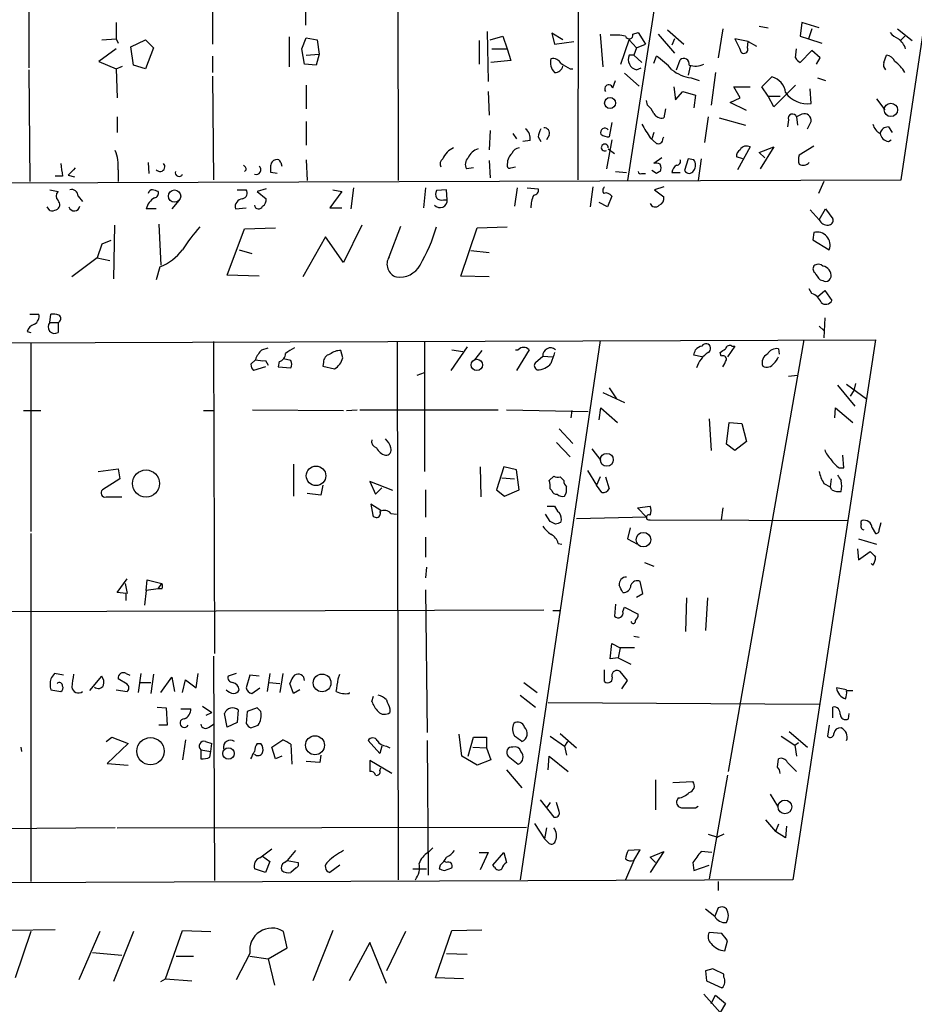
# Model space of a CAD drawing. Extents: x 10 to 745, y 7 to 883.
# Drawn here: x 259 to 342, y 550 to 641 of the extents above; entities that cross this region are included whole.
import ezdxf

# ---------------------------------------------------------------- set-up
doc = ezdxf.new("R2010")
doc.units = 0
doc.header["$MEASUREMENT"] = 0
doc.layers.add('MAIN', color=5, linetype='CONTINUOUS')

msp = doc.modelspace()

# ---------------------------------------------------------------- linework, layer by layer
at = {"layer": 'MAIN'}
for p, q in [((294.132, 676.7406), (294.2167, 626.364)), ((310.9807, 626.4486), (311.0653, 676.7406)), ((259.842, 676.5713), (259.842, 636.8626)), ((276.9447, 676.656), (276.9447, 639.064)), ((341.0373, 626.4486), (344.0853, 646.684)), ((285.5807, 642.874), (285.5807, 640.842)), ((318.1773, 643.2126), (315.5527, 626.364)), ((267.97, 641.096), (267.97, 639.572)), ((331.8087, 641.096), (331.6393, 639.826)), ((333.4173, 640.588), (331.8087, 641.096)), ((302.514, 640.2493), (302.5987, 635.5926)), ((309.5413, 639.4873), (308.5253, 640.08)), ((308.5253, 640.08), (308.7793, 639.064)), ((316.0607, 639.9953), (316.5687, 640.1646)), ((316.5687, 640.1646), (317.246, 639.064)), ((319.278, 640.4186), (320.802, 639.064)), ((324.4427, 640.5033), (324.0193, 637.794)), ((327.8293, 640.7573), (328.676, 640.588)), ((332.74, 640.5033), (332.4013, 639.572)), ((340.6987, 640.5033), (342.0533, 639.4026)), ((266.6153, 639.4873), (267.97, 639.572)), ((267.97, 639.572), (268.1393, 639.1486)), ((269.3247, 638.81), (270.6793, 639.4873)), ((270.6793, 639.4873), (271.4413, 638.7253)), ((284.0567, 639.7413), (284.0567, 636.9473)), ((285.242, 638.6406), (285.6653, 639.6566)), ((285.6653, 639.6566), (286.6813, 639.4873)), ((286.6813, 639.4873), (286.8507, 638.1326)), ((301.752, 639.4026), (301.752, 637.2013)), ((302.768, 639.4873), (303.9533, 639.826)), ((303.9533, 639.826), (304.3767, 638.6406)), ((308.7793, 639.064), (310.5573, 639.318)), ((313.0127, 639.9953), (313.2667, 636.9473)), ((314.96, 637.2013), (315.722, 639.4873)), ((315.722, 639.4873), (316.3993, 638.7253)), ((318.4313, 639.9953), (319.9553, 638.2173)), ((319.9553, 639.572), (319.7013, 638.9793)), ((326.8133, 639.318), (325.5433, 639.572)), ((326.7287, 638.7253), (326.8133, 639.318)), ((326.8133, 639.318), (327.5753, 638.8946)), ((331.6393, 639.826), (332.4013, 639.572)), ((332.4013, 639.572), (333.6713, 639.1486)), ((341.0373, 639.4873), (341.376, 639.826)), ((267.97, 638.6406), (266.3613, 637.4553)), ((269.5787, 637.1166), (269.3247, 638.81)), ((271.4413, 638.7253), (270.6793, 636.778)), ((285.496, 637.2013), (285.242, 638.6406)), ((302.9373, 638.6406), (304.3767, 638.6406)), ((304.3767, 638.6406), (304.7153, 637.54)), ((316.3993, 638.7253), (316.1453, 638.048)), ((316.3993, 638.7253), (317.246, 639.064)), ((331.216, 637.794), (331.3007, 638.6406)), ((332.74, 638.4713), (331.6393, 637.3706)), ((333.502, 637.794), (332.74, 638.4713)), ((266.3613, 637.4553), (267.97, 636.778)), ((276.9447, 637.9633), (276.9447, 636.4393)), ((285.6653, 638.048), (286.8507, 638.1326)), ((286.8507, 638.1326), (286.5967, 637.1166)), ((304.7153, 637.54), (302.8527, 637.3706)), ((316.1453, 638.048), (315.722, 638.048)), ((316.1453, 638.048), (316.9073, 637.3706)), ((318.008, 637.286), (318.262, 637.9633)), ((320.1247, 636.6933), (320.4633, 637.6246)), ((333.1633, 637.2013), (333.502, 637.794)), ((339.4287, 637.3706), (339.6827, 638.048)), ((259.842, 636.6933), (259.9267, 626.2793)), ((267.97, 636.778), (268.5627, 637.032)), ((267.97, 636.778), (268.0547, 634.0686)), ((270.6793, 636.778), (269.5787, 637.1166)), ((286.5967, 637.1166), (285.496, 637.2013)), ((310.2187, 636.778), (310.4727, 636.778)), ((316.3993, 636.6933), (316.8227, 636.8626)), ((321.3947, 637.032), (321.2253, 636.1853)), ((323.7653, 636.4393), (323.342, 633.3913)), ((276.9447, 636.1006), (277.0293, 626.4486)), ((314.198, 635), (314.452, 635.6773)), ((315.2987, 636.3546), (316.6533, 635.1693)), ((321.4793, 635.9313), (322.2413, 635.6773)), ((328.0833, 635.0846), (329.0147, 636.016)), ((333.248, 635.9313), (334.01, 635.6773)), ((285.6653, 635.254), (285.6653, 633.0526)), ((302.5987, 634.6613), (302.6833, 632.46)), ((319.8707, 635.0846), (320.04, 633.8993)), ((320.04, 633.8993), (320.7173, 634.6613)), ((320.7173, 634.6613), (321.9027, 634.3226)), ((326.0513, 634.0686), (325.4587, 635.0846)), ((325.4587, 635.0846), (326.9827, 635.0846)), ((328.676, 634.238), (328.0833, 635.0846)), ((331.216, 635.254), (329.184, 633.222)), ((332.6553, 633.5606), (332.5707, 634.9153)), ((317.4153, 633.3913), (317.3307, 633.8146)), ((321.9027, 634.3226), (321.7333, 633.1373)), ((325.12, 633.6453), (326.0513, 634.0686)), ((326.644, 632.8833), (325.12, 633.6453)), ((328.676, 634.238), (329.7767, 634.238)), ((329.184, 633.222), (328.676, 634.238)), ((338.7513, 633.984), (339.5133, 632.968)), ((319.1087, 633.0526), (318.9393, 632.206)), ((268.0547, 632.2906), (268.0547, 630.8513)), ((285.6653, 631.8673), (285.6653, 629.666)), ((314.1133, 631.7826), (313.8593, 630.428)), ((323.088, 632.2906), (322.7493, 629.92)), ((324.104, 632.206), (326.5593, 631.5286)), ((330.5387, 632.0366), (330.454, 631.3593)), ((331.8087, 632.5446), (331.3007, 632.2906)), ((331.3007, 632.2906), (331.3853, 631.5286)), ((332.3167, 631.19), (332.6553, 631.8673)), ((302.768, 631.0206), (302.6833, 629.2426)), ((339.852, 631.3593), (340.1907, 630.8513)), ((304.8847, 630.7666), (305.2233, 630.2586)), ((306.4933, 630.0893), (305.816, 630.0046)), ((307.2553, 630.428), (307.5093, 630.0046)), ((308.2713, 630.5973), (308.0173, 630.174)), ((314.1133, 630.174), (313.6053, 627.4646)), ((317.6693, 630.3433), (318.262, 629.8353)), ((318.008, 630.8513), (317.8387, 630.2586)), ((318.8547, 630.2586), (318.9393, 630.428)), ((339.852, 630.0046), (340.106, 630.174)), ((313.7747, 629.3273), (314.3673, 628.904)), ((326.9827, 629.4966), (325.7973, 627.38)), ((327.8293, 628.9886), (329.184, 629.4966)), ((329.184, 629.4966), (327.914, 627.4646)), ((332.9093, 629.5813), (331.5547, 628.7346)), ((285.6653, 628.3113), (285.75, 626.364)), ((302.6833, 628.2266), (302.768, 626.618)), ((318.77, 628.4806), (318.008, 627.9726)), ((321.2253, 628.396), (320.8867, 627.2953)), ((321.7333, 628.3113), (321.2253, 628.396)), ((322.4107, 628.396), (322.1567, 626.364)), ((326.3053, 628.396), (325.7127, 628.5653)), ((328.3373, 628.4806), (327.8293, 628.9886)), ((268.1393, 627.38), (268.1393, 626.2793)), ((270.9333, 628.0573), (271.018, 627.0413)), ((280.0773, 627.38), (279.908, 627.2106)), ((283.2947, 628.0573), (283.3793, 627.7186)), ((301.244, 627.5493), (300.5667, 627.4646)), ((304.7153, 627.5493), (305.1387, 627.634)), ((314.452, 627.2106), (315.468, 627.126)), ((318.262, 627.0413), (317.8387, 627.2953)), ((217.932, 626.0253), (341.0373, 626.4486)), ((262.9747, 626.7873), (262.2973, 626.7873)), ((263.4827, 626.872), (264.0753, 626.7026)), ((282.956, 627.0413), (282.3633, 627.126)), ((316.9073, 627.0413), (317.246, 627.0413)), ((319.7013, 627.126), (320.4633, 627.126)), ((333.8407, 626.2793), (333.3327, 625.1786)), ((261.7893, 625.5173), (262.5513, 625.348)), ((279.2307, 625.5173), (280.0773, 625.5173)), ((281.94, 625.602), (281.0933, 625.348)), ((288.1207, 625.5173), (288.9673, 625.348)), ((290.068, 625.6866), (289.814, 623.7393)), ((296.7567, 625.6866), (296.5873, 623.824)), ((298.704, 625.5173), (297.7727, 625.4326)), ((298.7887, 624.586), (298.704, 625.5173)), ((305.308, 625.6866), (305.054, 623.9933)), ((306.2393, 625.6866), (307.2553, 625.602)), ((312.3353, 625.7713), (312.0813, 623.9086)), ((318.9393, 625.7713), (318.0927, 625.5173)), ((318.0927, 625.5173), (318.9393, 624.84)), ((264.414, 624.9246), (264.8373, 624.4166)), ((273.812, 624.5013), (273.1347, 623.7393)), ((281.0933, 625.348), (281.94, 624.6706)), ((288.9673, 625.348), (287.8667, 623.824)), ((298.45, 624.586), (298.7887, 624.586)), ((314.1133, 624.9246), (313.69, 623.9086)), ((261.7893, 623.57), (261.5353, 623.9086)), ((271.6953, 623.7393), (270.764, 623.7393)), ((279.0613, 623.7393), (280.0773, 623.824)), ((287.8667, 623.824), (288.9673, 623.824)), ((313.69, 623.9086), (312.928, 624.332)), ((332.5707, 623.6546), (333.4173, 622.7233)), ((333.4173, 622.7233), (334.01, 623.7393)), ((334.01, 623.7393), (334.6873, 622.808)), ((267.8007, 622.2153), (267.716, 617.22)), ((271.9493, 622.3), (272.1187, 618.49)), ((278.2993, 617.5586), (279.908, 621.8766)), ((279.908, 621.8766), (282.7867, 621.9613)), ((290.83, 622.2153), (289.1367, 618.744)), ((293.37, 619.252), (294.4707, 622.1306)), ((300.0587, 617.474), (301.5827, 621.9613)), ((301.5827, 621.9613), (304.3767, 622.046)), ((267.462, 620.776), (266.6153, 620.4373)), ((287.4433, 621.1146), (285.3267, 617.3893)), ((289.1367, 618.744), (287.4433, 621.1146)), ((332.9093, 621.538), (332.8247, 620.8606)), ((332.8247, 620.8606), (334.3487, 619.9293)), ((266.6153, 620.4373), (266.192, 619.1673)), ((279.4, 619.9293), (280.5853, 619.5906)), ((266.192, 619.1673), (263.8213, 617.3893)), ((266.192, 619.1673), (267.3773, 618.9133)), ((300.99, 619.8446), (302.6833, 619.6753)), ((272.034, 618.3206), (271.6953, 617.1353)), ((281.2627, 617.474), (278.2993, 617.5586)), ((302.6833, 617.3893), (300.0587, 617.474)), ((332.74, 615.8653), (332.486, 616.2886)), ((333.248, 615.5266), (333.9253, 616.1193)), ((333.9253, 616.1193), (334.6027, 615.188)), ((259.9267, 613.918), (260.7733, 613.918)), ((261.7893, 613.156), (261.874, 613.918)), ((333.9253, 613.5793), (333.8407, 611.7166)), ((261.7893, 613.156), (262.5513, 613.156)), ((262.5513, 613.156), (262.5513, 612.2246)), ((333.4173, 612.8173), (333.8407, 612.394)), ((259.6727, 612.3093), (260.0113, 612.2246)), ((218.0167, 611.124), (338.6667, 611.5473)), ((260.0113, 611.2933), (260.0113, 593.6826)), ((277.0293, 611.378), (277.114, 582.3373)), ((281.5167, 610.616), (282.1093, 610.7853)), ((294.132, 611.378), (294.2167, 561.2553)), ((296.672, 611.378), (296.672, 599.2706)), ((300.6513, 610.87), (299.1273, 608.6686)), ((313.0127, 611.4626), (305.562, 561.2553)), ((325.5433, 610.9546), (324.866, 609.9386)), ((331.978, 611.5473), (324.9507, 571.3306)), ((325.2893, 610.9546), (325.5433, 610.9546)), ((329.6073, 610.7006), (329.692, 610.1926)), ((338.6667, 611.5473), (330.962, 561.2553)), ((284.226, 609.6), (283.5487, 609.7693)), ((289.052, 609.854), (288.8827, 610.5313)), ((299.212, 610.616), (300.228, 610.4466)), ((302.006, 610.5313), (301.3287, 609.6846)), ((305.1387, 610.616), (305.3927, 610.616)), ((306.4087, 610.616), (305.2233, 608.6686)), ((307.0013, 609.4306), (307.6787, 610.0233)), ((307.6787, 610.0233), (308.61, 609.9386)), ((322.4953, 609.9386), (321.7333, 610.108)), ((324.2733, 610.0233), (324.1887, 610.362)), ((280.5007, 609.2613), (280.924, 609.6846)), ((281.8553, 609.0073), (280.7547, 608.6686)), ((281.8553, 609.6), (282.1093, 609.1766)), ((283.1253, 609.5153), (283.0407, 609.0073)), ((283.0407, 609.0073), (284.226, 608.9226)), ((287.274, 609.4306), (287.1893, 609.092)), ((287.1893, 609.092), (288.29, 608.838)), ((295.9947, 608.2453), (296.672, 608.4993)), ((330.5387, 608.1606), (331.3853, 608.2453)), ((313.8593, 607.06), (314.5367, 606.044)), ((335.1107, 607.314), (336.7193, 605.3666)), ((335.9573, 607.3986), (337.82, 606.044)), ((336.804, 607.4833), (336.6347, 606.806)), ((313.2667, 606.6366), (315.2987, 605.7053)), ((336.6347, 606.806), (336.296, 606.298)), ((312.928, 604.0966), (313.0973, 605.1973)), ((313.0973, 605.1973), (314.6213, 603.8426)), ((334.8567, 604.266), (334.9413, 605.1973)), ((334.9413, 605.1973), (336.55, 603.8426)), ((259.334, 604.9433), (260.9427, 604.9433)), ((276.098, 604.9433), (277.0293, 604.9433)), ((280.67, 605.028), (289.1367, 604.9433)), ((289.3907, 604.9433), (290.4067, 605.028)), ((290.6607, 605.028), (303.53, 605.028)), ((304.292, 605.028), (311.912, 604.8586)), ((310.388, 604.9433), (310.3033, 604.266)), ((323.1727, 604.1813), (323.342, 601.218)), ((324.7813, 601.8106), (325.0353, 603.8426)), ((325.0353, 603.8426), (326.2207, 603.758)), ((326.2207, 603.758), (326.644, 602.0646)), ((309.2027, 603.25), (310.4727, 601.8953)), ((308.9487, 601.98), (310.2187, 600.6253)), ((325.5433, 601.218), (324.7813, 601.8106)), ((326.644, 602.0646), (325.5433, 601.218)), ((312.2507, 601.3873), (313.0973, 600.2866)), ((335.7033, 599.6093), (335.6187, 600.7946)), ((284.48, 599.948), (284.48, 596.9846)), ((301.8367, 599.694), (301.9213, 596.9)), ((304.038, 599.694), (303.3607, 597.5773)), ((305.2233, 599.44), (304.038, 599.694)), ((266.2767, 599.2706), (268.1393, 599.5246)), ((268.1393, 599.5246), (268.3087, 598.5933)), ((305.4773, 597.5773), (305.2233, 599.44)), ((308.2713, 598.424), (308.6947, 598.8473)), ((309.2873, 598.7626), (309.626, 598.424)), ((311.8273, 599.3553), (312.674, 598.0006)), ((313.0127, 598.7626), (312.674, 598.0006)), ((313.5207, 598.7626), (313.8593, 597.662)), ((335.28, 599.6093), (335.7033, 599.6093)), ((268.3087, 598.5933), (266.7, 597.5773)), ((287.1893, 598.0006), (287.02, 597.0693)), ((293.7087, 597.4926), (291.592, 598.3393)), ((291.592, 598.3393), (292.1, 597.154)), ((303.8687, 598.678), (305.054, 598.5933)), ((313.182, 597.3233), (312.674, 598.0006)), ((333.8407, 598.17), (334.4333, 597.8313)), ((334.518, 598.5933), (334.4333, 597.8313)), ((287.02, 597.0693), (285.75, 597.2386)), ((292.1, 597.154), (292.6927, 597.7466)), ((296.7567, 597.5773), (296.7567, 595.0373)), ((303.3607, 597.5773), (304.1227, 596.9846)), ((304.1227, 596.9846), (305.4773, 597.5773)), ((308.5253, 597.4926), (308.356, 597.662)), ((334.6027, 597.5773), (334.4333, 597.8313)), ((267.0387, 596.9), (268.478, 596.9)), ((292.608, 595.63), (291.6767, 596.2226)), ((291.6767, 596.2226), (291.846, 595.2066)), ((308.102, 596.0533), (308.7793, 596.0533)), ((316.484, 595.884), (317.6693, 596.0533)), ((293.5393, 595.376), (294.0473, 595.2913)), ((308.356, 594.614), (307.9327, 595.2913)), ((317.3307, 595.0373), (316.484, 595.884)), ((324.4427, 595.884), (324.2733, 594.7833)), ((308.864, 594.36), (308.356, 594.614)), ((317.3307, 595.0373), (310.8113, 594.868)), ((317.6693, 594.7833), (336.042, 594.6986)), ((339.0053, 593.852), (339.1747, 594.5293)), ((260.0113, 593.5133), (260.0113, 561.086)), ((315.8067, 594.0213), (315.5527, 593.0053)), ((338.328, 594.0213), (338.6667, 593.5133)), ((296.7567, 593.1746), (296.7567, 591.312)), ((309.118, 592.582), (309.4567, 592.4973)), ((315.5527, 593.0053), (316.484, 592.4973)), ((337.058, 593.0053), (338.7513, 592.4973)), ((336.9733, 592.074), (337.058, 591.058)), ((337.058, 591.058), (338.1587, 591.82)), ((317.1613, 590.804), (318.008, 590.4653)), ((338.4127, 590.55), (338.2433, 590.7193)), ((296.8413, 590.3806), (296.7567, 589.3646)), ((268.0547, 588.01), (268.986, 589.28)), ((268.8167, 588.8566), (268.986, 587.9253)), ((270.764, 588.1793), (270.8487, 589.1953)), ((270.8487, 589.1953), (272.2033, 588.8566)), ((271.8647, 588.3486), (272.2033, 588.8566)), ((316.992, 587.9253), (316.738, 589.026)), ((268.9013, 587.9253), (268.0547, 588.01)), ((270.764, 588.1793), (270.5947, 586.8246)), ((271.8647, 588.3486), (270.764, 588.1793)), ((272.2033, 588.3486), (271.8647, 588.3486)), ((296.7567, 588.264), (296.926, 574.9713)), ((316.3993, 587.5866), (316.992, 587.9253)), ((314.452, 586.9093), (314.3673, 585.8086)), ((321.056, 587.502), (320.9713, 584.3693)), ((323.0033, 587.502), (322.834, 584.454)), ((256.1167, 586.232), (307.7633, 586.4013)), ((308.61, 586.3166), (309.2873, 586.3166)), ((315.1293, 586.232), (315.2987, 586.6553)), ((315.2987, 586.6553), (316.5687, 585.978)), ((313.944, 581.8293), (314.1133, 583.2686)), ((314.1133, 583.2686), (314.8753, 582.8453)), ((316.1453, 583.946), (316.6533, 583.8613)), ((314.8753, 582.8453), (314.706, 581.914)), ((316.23, 582.8453), (314.8753, 582.8453)), ((277.0293, 582.0833), (277.114, 561.1706)), ((314.706, 581.914), (313.944, 581.8293)), ((314.706, 581.914), (315.8913, 581.3213)), ((263.0593, 580.3053), (262.2127, 580.4746)), ((268.9013, 580.4746), (269.24, 580.3053)), ((270.256, 580.4746), (270.002, 578.6966)), ((275.4207, 579.12), (275.59, 580.4746)), ((279.146, 580.4746), (278.384, 580.2206)), ((282.2787, 580.4746), (282.0247, 578.7813)), ((283.464, 580.4746), (283.21, 578.6966)), ((313.436, 579.7126), (313.436, 580.8133)), ((315.5527, 579.7973), (314.8753, 580.644)), ((265.5147, 578.866), (266.6153, 580.2206)), ((268.986, 579.4586), (268.1393, 579.9666)), ((270.1713, 579.628), (271.1873, 579.628)), ((271.4413, 580.39), (271.1873, 578.612)), ((272.1187, 578.6966), (273.1347, 580.136)), ((273.1347, 580.136), (273.3887, 578.7813)), ((274.1507, 578.6966), (274.4047, 579.882)), ((274.4047, 579.882), (275.4207, 579.12)), ((280.416, 580.3053), (280.0773, 579.12)), ((281.2627, 580.2206), (280.416, 580.3053)), ((282.194, 579.628), (283.21, 579.5433)), ((284.48, 578.612), (284.1413, 579.5433)), ((288.6287, 579.9666), (288.798, 580.39)), ((305.9007, 579.628), (307.1707, 578.6966)), ((315.0447, 579.0353), (315.5527, 579.7973)), ((261.874, 578.9506), (262.8053, 578.7813)), ((267.97, 578.9506), (268.986, 578.7813)), ((280.5853, 578.612), (281.3473, 579.12)), ((285.0727, 578.9506), (284.48, 578.612)), ((289.6447, 578.6966), (289.6447, 578.612)), ((335.9573, 578.9506), (335.026, 579.12)), ((335.9573, 578.866), (336.55, 578.866)), ((291.7613, 577.85), (291.9307, 578.358)), ((305.562, 578.4426), (307.0013, 577.342)), ((308.1867, 577.7653), (333.4173, 577.596)), ((271.78, 577.342), (272.6267, 577.2573)), ((272.6267, 577.2573), (272.7113, 575.6486)), ((273.9813, 577.1726), (274.9127, 577.1726)), ((276.0133, 577.4266), (276.86, 576.834)), ((276.352, 576.58), (276.86, 576.834)), ((279.3153, 577.088), (279.2307, 575.9026)), ((280.162, 576.9186), (280.0773, 575.818)), ((281.0933, 577.2573), (280.162, 576.9186)), ((281.432, 576.9186), (281.0933, 577.2573)), ((293.4547, 577.1726), (293.4547, 576.834)), ((334.6873, 576.326), (334.6873, 577.342)), ((278.2993, 575.4793), (278.0453, 576.7493)), ((279.2307, 575.9026), (278.2993, 575.4793)), ((336.1267, 576.2413), (336.2113, 576.7493)), ((272.7113, 575.6486), (271.9493, 575.6486)), ((276.606, 575.4793), (277.0293, 575.7333)), ((280.5007, 575.3946), (281.178, 575.6486)), ((330.6233, 575.056), (332.3167, 573.6166)), ((334.3487, 575.6486), (334.1793, 574.6326)), ((267.0387, 574.1246), (267.5467, 574.548)), ((267.5467, 574.548), (269.0707, 573.9553)), ((274.4047, 574.294), (274.1507, 572.4313)), ((276.2673, 574.1246), (276.86, 573.9553)), ((282.448, 573.6166), (283.464, 574.294)), ((292.5233, 573.024), (291.4227, 574.2093)), ((296.926, 574.2093), (297.0107, 561.6786)), ((300.1433, 572.77), (299.8893, 574.802)), ((300.736, 572.77), (301.244, 574.548)), ((301.244, 574.548), (302.4293, 574.548)), ((302.4293, 574.548), (302.4293, 573.532)), ((308.356, 574.6326), (309.7107, 573.7013)), ((309.2873, 574.8866), (310.8113, 573.532)), ((309.9647, 574.1246), (309.7107, 573.7013)), ((329.8613, 574.6326), (331.1313, 573.786)), ((331.1313, 573.786), (331.47, 574.04)), ((259.08, 573.6166), (259.1647, 573.1933)), ((269.0707, 573.9553), (267.1233, 572.0926)), ((275.844, 573.3626), (276.7753, 573.1933)), ((275.844, 573.3626), (275.844, 572.516)), ((276.6907, 572.6853), (276.7753, 573.1933)), ((276.7753, 573.1933), (276.86, 573.9553)), ((281.0933, 573.9553), (281.432, 573.9553)), ((282.7867, 572.516), (282.448, 573.6166)), ((284.226, 573.8706), (284.3107, 572.008)), ((292.6927, 573.7013), (292.5233, 573.024)), ((293.116, 573.7013), (293.4547, 573.532)), ((301.1593, 573.6166), (302.4293, 573.532)), ((302.4293, 573.532), (302.8527, 572.4313)), ((309.7107, 573.7013), (309.88, 572.8546)), ((331.1313, 573.786), (331.3007, 572.77)), ((283.3793, 572.77), (282.7867, 572.516)), ((286.9353, 572.1773), (285.6653, 572.262)), ((287.02, 572.8546), (286.9353, 572.1773)), ((293.624, 571.1613), (291.592, 572.3466)), ((291.592, 572.3466), (291.592, 571.3306)), ((301.5827, 571.9233), (300.1433, 572.77)), ((302.8527, 572.4313), (301.5827, 571.9233)), ((304.4613, 572.77), (305.3927, 572.008)), ((308.1867, 571.5), (308.2713, 572.77)), ((308.2713, 572.77), (310.0493, 571.3306)), ((329.5227, 571.754), (329.6073, 572.516)), ((330.454, 572.1773), (331.3007, 571.3306)), ((267.1233, 572.0926), (269.0707, 571.9233)), ((292.5233, 571.4153), (292.608, 571.6693)), ((304.292, 571.5), (305.7313, 569.8066)), ((318.1773, 570.5686), (318.1773, 567.7746)), ((319.786, 570.3146), (321.6487, 570.3993)), ((324.866, 570.992), (323.1727, 561.34)), ((307.4247, 568.706), (308.6947, 567.0973)), ((320.294, 568.8753), (320.1247, 568.5366)), ((328.8453, 569.214), (329.5227, 568.1133)), ((308.356, 568.452), (308.0173, 567.944)), ((309.2027, 567.6053), (308.9487, 568.452)), ((321.9027, 567.944), (322.1567, 568.1133)), ((328.422, 566.8433), (329.3533, 565.7426)), ((267.8853, 566.0813), (256.3707, 565.9966)), ((268.0547, 566.0813), (306.1547, 566.166)), ((306.9167, 566.5046), (307.848, 565.0653)), ((308.0173, 566.0813), (307.848, 565.0653)), ((329.6073, 566.42), (329.3533, 565.7426)), ((330.3693, 566.2506), (330.2847, 565.15)), ((308.2713, 564.642), (307.848, 565.0653)), ((323.088, 565.4886), (323.9347, 565.2346)), ((324.5273, 565.4886), (323.9347, 565.2346)), ((330.2847, 565.15), (329.3533, 565.7426)), ((281.3473, 563.2873), (282.448, 564.134)), ((284.6493, 563.9646), (283.8873, 563.0333)), ((297.0107, 563.7953), (297.434, 564.2186)), ((316.738, 564.0493), (315.6373, 563.9646)), ((316.1453, 563.0333), (316.738, 564.0493)), ((281.6013, 563.4566), (282.2787, 562.9486)), ((283.6333, 562.864), (283.8873, 563.0333)), ((283.8873, 563.0333), (284.9033, 562.864)), ((301.752, 563.7953), (302.5987, 563.7953)), ((302.5987, 563.7953), (301.8367, 562.1866)), ((303.022, 562.61), (304.038, 563.7953)), ((304.038, 563.7953), (304.292, 562.864)), ((316.1453, 563.0333), (315.3833, 561.2553)), ((317.6693, 563.372), (318.9393, 563.88)), ((318.9393, 563.88), (317.6693, 561.9326)), ((318.1773, 562.864), (317.6693, 563.372)), ((323.4267, 563.7953), (322.4107, 563.88)), ((281.8553, 561.9326), (280.8393, 562.2713)), ((282.2787, 562.9486), (281.8553, 561.9326)), ((284.734, 562.356), (284.226, 561.9326)), ((288.798, 562.61), (287.8667, 561.9326)), ((295.5713, 562.2713), (296.8413, 562.2713)), ((298.1113, 562.61), (298.0267, 562.2713)), ((298.704, 562.864), (298.5347, 562.9486)), ((298.5347, 562.102), (299.212, 562.356)), ((303.1913, 562.4406), (303.022, 562.61)), ((321.6487, 562.864), (321.7333, 562.102)), ((321.7333, 562.102), (323.1727, 562.61)), ((330.962, 561.2553), (218.0167, 560.832)), ((324.0193, 561.086), (324.0193, 560.2393)), ((322.834, 558.546), (323.6807, 557.8686)), ((324.0193, 558.6306), (323.6807, 557.8686)), ((262.2973, 556.5986), (258.1487, 556.514)), ((299.212, 556.514), (302.006, 556.5986)), ((260.0113, 556.4293), (258.572, 552.1113)), ((266.446, 556.4293), (264.4987, 551.942)), ((269.5787, 556.4293), (267.716, 551.7726)), ((272.542, 552.0266), (274.1507, 556.514)), ((274.1507, 556.514), (276.7753, 556.4293)), ((283.8873, 554.9053), (283.5487, 556.4293)), ((288.1207, 556.514), (286.258, 551.8573)), ((294.894, 556.4293), (293.116, 552.7886)), ((297.688, 552.1113), (299.212, 556.514)), ((324.358, 556.26), (323.1727, 556.3446)), ((282.1093, 553.8893), (283.8873, 554.9053)), ((291.592, 555.4133), (289.6447, 551.8573)), ((293.116, 551.6033), (291.592, 555.4133)), ((324.612, 554.6513), (324.866, 555.5826)), ((265.7687, 554.482), (268.478, 554.228)), ((273.558, 554.1433), (275.1667, 554.1433)), ((280.416, 554.3973), (279.146, 551.942)), ((280.416, 554.1433), (282.1093, 553.8893)), ((282.1093, 553.8893), (282.702, 551.434)), ((298.704, 554.3973), (300.6513, 554.3126)), ((323.5113, 552.958), (322.834, 552.7886)), ((272.1187, 551.7726), (272.542, 552.0266)), ((272.542, 552.0266), (274.9973, 551.8573)), ((300.3127, 552.0266), (297.688, 552.1113)), ((322.834, 552.7886), (322.9187, 551.8573)), ((324.5273, 552.196), (324.5273, 552.45)), ((322.9187, 551.8573), (324.358, 551.18)), ((324.1887, 548.894), (322.6647, 550.5873)), ((323.342, 549.7406), (323.7653, 550.5026)), ((323.7653, 550.5026), (324.6967, 549.7406)), ((324.6967, 549.7406), (324.1887, 548.894))]:
    msp.add_line(p, q, dxfattribs=at)
for centre, radius in [((313.9432, 633.5895), 0.5104), ((340.0836, 632.946), 0.6229), ((273.3995, 624.9258), 0.5692), ((301.5416, 609.2039), 0.5255), ((313.6433, 600.3629), 0.6027), ((286.5673, 598.8742), 0.9094), ((270.7413, 598.1547), 1.2649), ((317.0466, 592.924), 0.6783), ((287.1347, 579.5857), 0.8275), ((271.1563, 573.2202), 1.2706), ((286.4727, 573.7801), 0.8834), ((278.4151, 573.0134), 0.5342), ((330.2226, 568.0384), 0.6439)]:
    msp.add_circle(centre, radius, dxfattribs=at)
for centre, radius, start, end in [((341.5885, 641.3936), 1.9916, 218.103582, 246.153182), ((314.3252, 634.1107), 5.8124, 79.511323, 93.760372), ((315.7194, 639.9213), 0.3493, 195.830503, 12.233407), ((579.7771, 766.0539), 283.9586, 206.450451, 206.679652), ((339.4156, 637.8653), 2.1871, 20.761781, 51.292324), ((326.4081, 638.5681), 0.357, 181.942302, 26.120128), ((309.6697, 637.3568), 1.2785, 163.996126, 225.858786), ((308.6242, 636.8769), 0.8524, 28.681808, 102.43184), ((436.8063, 848.7252), 246.8725, 238.922651, 239.151814), ((316.617, 637.6488), 0.98, 155.961527, 257.164896), ((313.9023, 631.5719), 7.7367, 41.449406, 55.70133), ((320.802, 637.2295), 0.5204, 347.469998, 130.604877), ((331.9359, 638.0904), 0.7785, 202.378134, 247.605454), ((340.0212, 637.1589), 0.6292, 160.338213, 227.731211), ((339.5407, 637.0792), 0.9792, 22.589256, 81.661358), ((338.9409, 635.142), 2.7591, 28.046468, 56.973434), ((308.8479, 637.1373), 0.7013, 264.386951, 351.365016), ((321.9456, 639.4746), 3.5739, 231.099079, 262.502929), ((321.875, 638.9555), 1.9237, 252.920482, 294.236165), ((328.606, 634.3754), 1.6907, 6.834564, 76.011427), ((313.8276, 634.8941), 0.3852, 15.955611, 217.182255), ((332.2633, 635.9195), 2.3913, 214.165218, 279.435142), ((316.1889, 631.8259), 1.9886, 23.828505, 51.923362), ((318.7558, 633.0384), 0.8524, 208.681808, 282.43184), ((330.9197, 632.1636), 0.4016, 18.434949, 198.434949), ((332.0385, 631.964), 0.6243, 351.089873, 111.593533), ((305.3851, 630.2949), 1.1271, 349.48964, 52.578016), ((308.7799, 630.3431), 1.527, 146.315136, 176.812677), ((307.8117, 630.7818), 0.4952, 338.127696, 95.609274), ((313.4625, 630.8513), 0.4025, 39.131148, 204.871571), ((634.766, 821.4649), 370.2402, 210.849154, 211.078353), ((339.669, 631.924), 1.2941, 193.891284, 243.423069), ((339.8168, 630.6184), 0.7418, 87.279935, 168.474956), ((313.9433, 631.9501), 1.5244, 236.291169, 266.841227), ((318.4313, 630.2248), 0.4247, 246.507351, 4.56424), ((339.979, 630.8936), 0.898, 188.130102, 261.869898), ((264.6061, 627.7824), 3.556, 353.502518, 22.757687), ((300.1855, 627.5918), 1.9899, 113.83678, 156.16322), ((302.0841, 627.9333), 1.455, 106.646438, 157.903891), ((305.5561, 628.6015), 0.8143, 95.553068, 158.194671), ((313.4516, 629.444), 0.3247, 354.343841, 298.254144), ((326.3902, 628.6499), 0.6828, 119.760495, 187.11773), ((326.644, 628.9039), 0.6826, 60.254078, 150.254078), ((282.9421, 627.7513), 0.5811, 105.509335, 174.86627), ((282.9137, 627.9303), 0.4016, 18.434949, 108.434949), ((298.6619, 627.9303), 0.5521, 122.492681, 212.455275), ((301.2766, 627.8684), 0.8167, 131.445945, 209.631761), ((305.8276, 627.8688), 1.4586, 134.788905, 185.910318), ((320.1671, 628.1419), 0.3412, 262.862488, 29.765709), ((321.0563, 627.8033), 0.8464, 323.116564, 36.883436), ((332.5701, 628.3113), 1.1001, 157.369719, 202.630281), ((559.2393, 669.7334), 299.3611, 188.0189, 188.248064), ((433.1462, 457.8858), 239.462, 134.885408, 135.114592), ((272.0475, 627.6609), 0.4505, 218.574399, 43.785716), ((273.8252, 627.1187), 0.3637, 165.363883, 333.526554), ((279.5271, 627.3377), 0.5518, 4.396316, 57.536771), ((280.9908, 627.371), 0.4413, 249.918154, 51.966738), ((113.0133, 627.4647), 169.3503, 359.885409, 0.114558), ((304.5883, 627.7186), 0.2116, 180, 306.875312), ((316.7803, 627.2106), 0.2116, 180, 306.875312), ((318.1775, 627.0414), 0.9465, 63.440363, 100.316217), ((360.7513, 542.461), 94.6529, 116.443665, 116.672875), ((318.0076, 627.5493), 0.683, 330.270726, 29.729274), ((320.7033, 626.9706), 1.014, 124.793431, 171.184241), ((321.31, 627.521), 0.4797, 208.066164, 331.933836), ((331.9115, 628.5714), 0.7709, 242.431145, 318.175749), ((263.8035, 624.9259), 0.6105, 359.877994, 104.368574), ((271.3627, 625.0758), 0.4415, 90.778604, 166.536569), ((229.2832, 498.4252), 133.8752, 71.453843, 71.683013), ((279.5905, 625.2209), 0.5699, 285.072595, 31.33616), ((298.4074, 625.0939), 0.7194, 151.913927, 208.079046), ((306.8132, 625.4702), 0.4613, 272.335786, 16.600508), ((313.6632, 625.4364), 0.4047, 124.153419, 219.575331), ((262.996, 624.9246), 0.614, 136.405547, 223.587694), ((262.2269, 624.1259), 0.4961, 288.215846, 49.168231), ((272.3868, 623.3159), 1.6771, 120.880561, 165.377114), ((271.473, 625.1787), 0.4267, 277.135009, 23.374896), ((279.794, 623.9184), 0.7542, 94.204689, 193.73594), ((281.2627, 624.586), 0.6826, 299.738635, 7.11981), ((298.1112, 624.5298), 0.6798, 221.654538, 4.741945), ((298.2383, 625.1785), 0.6292, 222.268789, 289.661787), ((309.0025, 623.9243), 2.4266, 153.440229, 182.368939), ((313.563, 624.5437), 0.6693, 34.689739, 108.440363), ((318.3285, 624.6807), 0.6312, 287.280921, 14.617437), ((261.9588, 624.5012), 0.9465, 259.683783, 296.559637), ((264.0656, 624.0678), 0.523, 197.717966, 351.811028), ((281.2288, 624.1118), 0.3909, 184.959584, 342.35305), ((318.1406, 624.4024), 0.4961, 198.215846, 319.168231), ((334.1921, 623.055), 0.8428, 203.176275, 274.894061), ((334.2452, 622.6762), 0.4613, 272.335786, 16.600508), ((286.7993, 611.9865), 14.9357, 137.660638, 147.872871), ((283.0824, 626.2373), 15.2765, 329.526639, 344.075984), ((333.2145, 620.3628), 1.2142, 339.082758, 104.55814), ((270.1426, 623.0062), 5.0529, 291.982072, 322.487615), ((294.4246, 618.581), 1.25, 147.533026, 252.431873), ((294.3438, 619.5481), 2.179, 262.17965, 330.949482), ((333.2482, 618.1513), 0.4235, 126.888839, 233.111161), ((333.3163, 617.9199), 0.6549, 47.828116, 119.481187), ((333.6048, 617.4982), 0.9197, 353.199537, 80.536654), ((335.1136, 618.8732), 2.3701, 206.582349, 227.159436), ((376.0785, 744.043), 133.8593, 251.453817, 251.683013), ((333.9583, 617.5446), 0.5809, 275.106025, 344.492258), ((332.147, 614.4256), 1.557, 22.38634, 67.61366), ((334.0288, 615.4983), 0.6524, 227.335786, 331.600508), ((259.9409, 613.7344), 0.8524, 298.681808, 12.438404), ((262.0854, 612.3498), 1.5824, 69.637627, 97.677432), ((262.4333, 613.5147), 0.3776, 288.209433, 57.534626), ((260.6464, 612.0129), 1.0178, 106.930557, 163.069443), ((262.2286, 612.738), 0.6064, 136.423246, 302.15161), ((411.1302, 398.8749), 246.8296, 120.848162, 121.077365), ((305.9007, 610.1289), 0.7038, 43.796799, 136.203201), ((308.3984, 610.0656), 0.7209, 49.771109, 183.363661), ((322.8193, 609.6996), 1.2961, 104.475817, 135.006252), ((322.8763, 610.743), 0.4358, 299.058435, 150.953057), ((239.7927, 737.5313), 152.6261, 303.57027, 303.799453), ((325.0776, 610.6301), 0.3874, 56.880041, 169.51391), ((329.4379, 609.7694), 0.9465, 79.689739, 153.440363), ((283.3931, 608.7677), 2.6338, 135.432244, 159.627527), ((282.9771, 610.2421), 0.7417, 281.525044, 2.720065), ((288.0147, 609.466), 0.7415, 101.51299, 182.736234), ((288.7767, 609.1562), 1.3792, 85.592055, 131.284406), ((287.5341, 610.1987), 1.5566, 299.053174, 347.205686), ((562.6098, 525.2041), 267.7346, 161.45385, 161.683033), ((194.818, 652.712), 133.8753, 341.443693, 341.672876), ((324.563, 608.0935), 2.7059, 123.032301, 162.156992), ((324.4306, 609.7089), 0.3515, 356.036311, 116.579628), ((328.9299, 609.4307), 0.8338, 113.961093, 203.967373), ((328.5072, 610.2769), 1.1509, 306.018589, 342.906421), ((281.4568, 609.3203), 0.9579, 183.531189, 222.867946), ((281.6012, 611.9712), 2.3848, 253.502805, 276.116527), ((283.5911, 609.2613), 0.7196, 331.921424, 28.078576), ((307.3119, 609.1484), 0.4196, 137.742842, 250.334234), ((307.2558, 610.2279), 1.4771, 266.697092, 323.340346), ((155.307, 693.9859), 189.2835, 333.323742, 333.552952), ((328.5491, 609.7267), 0.7403, 239.017662, 329.052172), ((292.372, 602.0747), 0.6311, 165.380272, 252.736416), ((291.8892, 601.0576), 1.7013, 14.097502, 47.832557), ((293.3912, 602.1122), 1.3658, 207.951574, 254.722439), ((293.0796, 601.2875), 0.4953, 264.40337, 21.867995), ((336.395, 602.2201), 2.6346, 200.380163, 224.566345), ((336.5937, 601.685), 2.4565, 212.329512, 237.670488), ((309.1181, 599.6944), 0.947, 243.443066, 280.291859), ((336.5657, 599.8501), 3.2013, 190.42923, 211.655927), ((462.2799, 683.3279), 152.6259, 213.57026, 213.799443), ((306.7911, 597.8738), 1.5792, 352.29219, 20.390429), ((310.5829, 598.4833), 0.9587, 183.546139, 222.848561), ((333.3104, 597.916), 2.1984, 346.639496, 13.360504), ((266.9433, 597.2756), 0.3876, 128.883754, 284.251398), ((308.9656, 597.6028), 0.4539, 194.051552, 278.578205), ((309.4991, 597.5777), 0.6297, 222.290215, 289.634851), ((308.7371, 597.6195), 1.1624, 326.890992, 10.498837), ((313.2666, 598.0006), 0.6826, 262.88019, 330.261365), ((335.2798, 598.7616), 1.3642, 240.242095, 277.137519), ((309.88, 596.392), 1.1516, 197.103826, 233.975919), ((316.6536, 595.63), 1.1004, 337.370923, 22.624271), ((292.1847, 595.3759), 0.3787, 206.558284, 26.578587), ((292.9271, 594.8354), 0.8167, 41.445945, 119.63176), ((308.3564, 594.8257), 1.058, 343.730264, 36.877479), ((317.5634, 594.995), 0.2366, 63.413291, 296.575876), ((309.7524, 595.5023), 2.4537, 212.315026, 237.684974), ((351.4405, 467.4523), 133.8593, 108.316987, 108.546184), ((337.5236, 594.487), 0.2468, 120.951809, 210.97172), ((337.6366, 594.2048), 0.3598, 154.446281, 258.683821), ((337.6084, 594.0108), 0.7196, 0.835969, 107.107997), ((307.8622, 592.2715), 1.2937, 13.888001, 63.43693), ((338.709, 593.8096), 0.2993, 261.875312, 8.143638), ((465.4126, 718.5659), 179.6053, 224.885409, 225.114592), ((337.1421, 591.3969), 1.527, 326.315136, 356.812677), ((271.8648, 588.6026), 0.4232, 323.116564, 36.883436), ((315.4612, 588.7734), 0.676, 89.423586, 187.3174), ((145.615, 503.6887), 189.3282, 26.447076, 26.676232), ((315.1717, 588.7295), 0.7208, 266.627471, 356.643808), ((316.4417, 588.5391), 0.57, 58.677654, 164.930019), ((99.5513, 587.5867), 169.3503, 359.885409, 0.114558), ((314.7149, 586.0804), 0.4412, 218.023034, 20.094042), ((315.6118, 586.0373), 0.9587, 317.151439, 356.453861), ((316.103, 585.343), 0.2159, 191.325546, 11.299523), ((389.0317, 495.5534), 152.6259, 146.192738, 146.421942), ((268.6558, 580.0174), 0.519, 61.765797, 185.61722), ((314.579, 580.2798), 0.4695, 50.86944, 187.24461), ((264.0129, 579.4586), 2.1984, 166.639496, 193.360504), ((262.6784, 579.3316), 0.2993, 351.875312, 135), ((560.2558, 537.4473), 299.3611, 171.752594, 171.981777), ((265.8532, 579.6279), 0.9654, 344.753209, 37.872902), ((278.8261, 580.0889), 0.4613, 163.411395, 267.664214), ((278.6522, 578.8943), 0.7499, 4.305534, 78.063729), ((285.7679, 579.1381), 1.6763, 135.870102, 166.011837), ((284.9061, 579.8235), 0.5905, 357.456919, 125.321111), ((-7.7564, 621.7204), 299.3117, 351.75192, 351.981121), ((313.7323, 580.023), 0.4292, 226.331342, 27.412843), ((262.636, 579.12), 0.3787, 296.558284, 26.558284), ((264.4563, 579.2977), 0.6418, 188.340947, 306.419912), ((266.2978, 579.6068), 0.5397, 228.184827, 334.446281), ((268.7319, 579.12), 0.4234, 306.878017, 53.113861), ((278.9552, 579.5852), 0.9752, 220.596197, 266.284406), ((278.9598, 579.0606), 0.4537, 261.405541, 345.969882), ((280.6701, 579.2047), 0.5988, 188.131456, 261.857718), ((289.3061, 580.4755), 1.894, 243.443066, 280.298353), ((336.223, 579.2567), 1.2048, 186.515077, 253.096225), ((334.3909, 578.6542), 1.5806, 339.629778, 7.700518), ((294.2304, 578.7669), 2.6338, 200.372473, 224.567756), ((291.9496, 576.8172), 1.675, 45.863544, 76.028469), ((504.9731, 662.2761), 227.997, 201.688003, 201.917172), ((273.9608, 577.1241), 0.9531, 292.140777, 2.91674), ((278.8131, 576.4208), 0.8351, 53.031302, 156.836543), ((279.6818, 576.6082), 1.7775, 327.325588, 10.056902), ((292.9505, 577.4766), 0.8168, 223.090021, 308.118616), ((334.7718, 576.7491), 0.5989, 351.888839, 98.111161), ((274.3061, 575.8402), 0.4013, 88.015226, 331.480699), ((305.3503, 575.2676), 0.6694, 18.437656, 124.691906), ((335.8726, 576.6814), 0.5082, 181.894503, 300.000795), ((276.2909, 575.8039), 0.4524, 188.977235, 314.14918), ((280.7976, 576.1149), 0.7791, 202.400936, 247.599064), ((306.1198, 575.3045), 1.2599, 155.947471, 212.228088), ((305.4165, 574.8848), 0.8228, 292.494522, 46.265591), ((335.3647, 574.8019), 0.5987, 81.876665, 171.867191), ((335.0905, 574.5393), 0.9275, 339.157637, 67.241857), ((276.1249, 573.7051), 0.443, 71.25013, 230.643246), ((278.5904, 573.6034), 0.6488, 53.455111, 193.922719), ((281.0858, 569.1165), 5.6976, 56.554257, 65.329089), ((291.846, 573.9836), 0.4797, 28.066164, 151.933836), ((293.2008, 574.8023), 1.1042, 212.481141, 265.595723), ((178.3807, 405.0376), 211.6804, 53.014179, 53.24334), ((334.441, 574.8405), 0.3342, 218.46437, 7.928861), ((111.325, 657.5146), 189.3282, 333.323768, 333.552924), ((282.3639, 573.1084), 1.527, 146.315136, 176.812677), ((281.1598, 573.2961), 0.4797, 228.067841, 336.989624), ((280.6702, 573.3627), 0.9651, 344.735509, 37.879149), ((304.8301, 573.1147), 0.5049, 83.791401, 223.065447), ((305.044, 573.0058), 0.6312, 17.280921, 104.617437), ((305.1246, 572.6853), 0.7284, 291.595463, 44.215785), ((276.0136, 573.8697), 1.3643, 262.858836, 299.75582), ((329.8613, 571.9233), 0.6448, 23.197424, 113.197424), ((291.6598, 570.882), 0.4537, 14.030118, 98.594459), ((292.1989, 571.3164), 0.3391, 253.045081, 16.954919), ((328.8192, 571.1017), 0.9594, 3.561805, 42.837328), ((321.1676, 569.9952), 0.6283, 283.100569, 40.028583), ((320.7031, 568.5224), 0.5786, 178.593643, 271.406357), ((320.195, 570.3433), 1.4713, 273.858111, 319.271992), ((308.8428, 567.4572), 0.3892, 247.632677, 22.367323), ((321.31, 864.2938), 296.3504, 269.885409, 270.114592), ((307.8905, 565.3617), 1.0791, 334.43462, 41.822252), ((308.483, 564.9666), 0.3875, 236.88812, 349.502061), ((291.3624, 559.2838), 5.183, 115.430884, 135.002345), ((297.9, 565.192), 1.9897, 293.83384, 321.91135), ((316.9079, 563.1177), 1.527, 146.315136, 176.812677), ((281.6155, 562.5182), 0.8145, 109.224648, 197.645249), ((298.0352, 562.0807), 1.9974, 120.85897, 159.527219), ((296.8849, 564.1754), 1.9886, 308.076638, 336.171495), ((315.9336, 563.8798), 0.8726, 230.902319, 284.041021), ((575.9975, 372.8962), 317.4604, 143.015504, 143.244716), ((283.8874, 562.356), 0.5681, 116.574073, 206.56054), ((283.9721, 562.8644), 0.9658, 232.133342, 285.242111), ((284.5648, 562.6946), 0.3785, 296.551513, 26.585359), ((287.9853, 562.4745), 0.5547, 121.27729, 257.654922), ((294.2805, 562.3983), 1.9217, 323.502202, 11.435651), ((340.6032, 689.179), 133.8593, 251.453817, 251.683013), ((298.8733, 562.5253), 0.3787, 333.441716, 116.558284), ((303.5864, 562.5818), 0.4196, 199.665766, 312.276444), ((304.9686, 561.9333), 1.1506, 126.016391, 162.917772), ((324.3459, 558.0984), 0.6244, 45.791579, 121.536569), ((323.7231, 557.911), 1.2341, 329.033059, 30.966941), ((324.6307, 558.3146), 1.0495, 205.14882, 278.250549), ((282.4457, 554.699), 2.052, 57.484049, 188.454692), ((323.8827, 555.9408), 0.8168, 150.371708, 228.548797), ((155.262, 428.9213), 211.6804, 36.7526, 36.981782), ((324.7029, 556.351), 1.7022, 216.916349, 266.938737), ((197.0093, 298.684), 284.0036, 63.320366, 63.549531), ((323.8174, 551.7922), 0.8167, 311.445945, 29.63176)]:
    msp.add_arc(centre, radius, start, end, dxfattribs=at)

doc.saveas('drawing.dxf')
